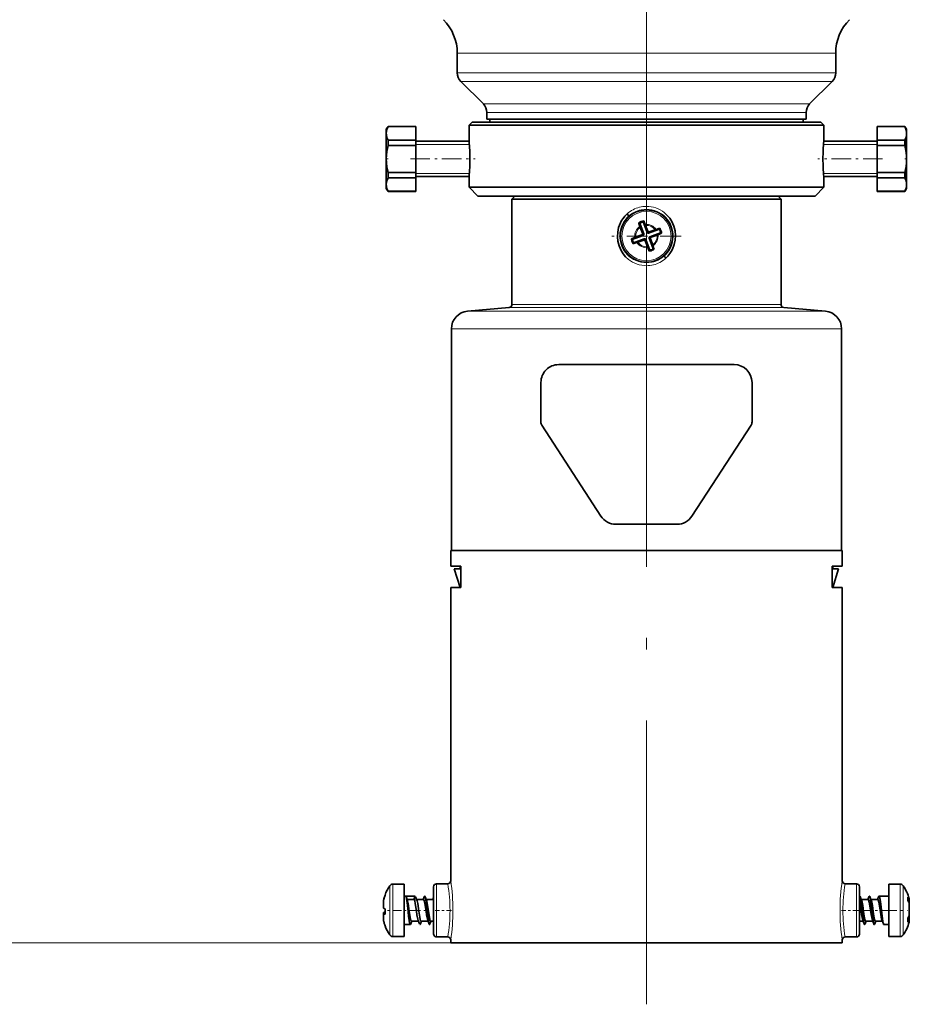
# Model space of a CAD drawing. Extents: x 0 to 420, y 0 to 297.
# Drawn here: x 173 to 211, y 159 to 201 of the extents above; entities that cross this region are included whole.
import ezdxf

# ---------------------------------------------------------------- set-up
doc = ezdxf.new("R2010")
doc.units = 0
doc.linetypes.add('DASHDOT', pattern=[18.5, 12, -3, 0.5, -3])

msp = doc.modelspace()

# ---------------------------------------------------------------- linework, layer by layer
at = {"color": 7, "linetype": 'DASHDOT', "lineweight": 13}
for p, q in [((199.508698, 238.151718), (199.508698, 189.101715)), ((199.508698, 159.014145), (199.508698, 190.17424))]:
    msp.add_line(p, q, dxfattribs=at)
at = {"color": 7, "lineweight": 13}
for p, q in [((191.508698, 199.235794), (206.529358, 199.235794)), ((206.529358, 199.235794), (207.508698, 199.235794)), ((191.508698, 198.396332), (206.529358, 198.396332)), ((206.529358, 198.396332), (207.508698, 198.396332)), ((191.655151, 198.04277), (206.400833, 198.04277)), ((206.400833, 198.04277), (207.362244, 198.04277)), ((192.612244, 197.085663), (205.560898, 197.085663)), ((205.560898, 197.085663), (206.405151, 197.085663)), ((192.758698, 196.732117), (205.432373, 196.732117)), ((205.432373, 196.732117), (206.258698, 196.732117)), ((189.758698, 195.378845), (192.021027, 195.378845)), ((206.996368, 195.378845), (209.258698, 195.378845)), ((189.758698, 194.149597), (192.021027, 194.149597)), ((209.258698, 194.149597), (206.996384, 194.149597)), ((199.508698, 192.756638), (199.508698, 192.631638)), ((199.363052, 191.529892), (199.306412, 191.555954)), ((199.392151, 191.59314), (199.335526, 191.619217)), ((199.536453, 191.646484), (199.562515, 191.703125)), ((199.599716, 191.617386), (199.625778, 191.674011)), ((199.416397, 191.38559), (199.390335, 191.328949)), ((199.479645, 191.356476), (199.453583, 191.299835)), ((199.623947, 191.409821), (199.680588, 191.383759)), ((199.653061, 191.473083), (199.709702, 191.447021)), ((199.508698, 190.246811), (199.508698, 190.371796)), ((207.074051, 188.324707), (191.943344, 188.324707)), ((193.707092, 188.479019), (205.310303, 188.479019)), ((193.821198, 188.603546), (205.196198, 188.603546)), ((207.758682, 187.57756), (191.258713, 187.57756)), ((188.78389, 162.38707), (188.78389, 164.093506)), ((190.633698, 164.110825), (190.633698, 162.985825)), ((208.383698, 164.110825), (208.383698, 162.985825)), ((210.233505, 164.093506), (210.233505, 164.072037)), ((210.233505, 164.072037), (210.233505, 161.878128)), ((188.656815, 162.423355), (188.656815, 164.026382)), ((210.36058, 164.026382), (210.36058, 164.006195)), ((210.36058, 164.006195), (210.36058, 161.945251)), ((188.402756, 163.071564), (188.402756, 163.454819)), ((210.614639, 163.479156), (210.614639, 163.469589)), ((210.614639, 163.469589), (210.614639, 163.429718)), ((210.614639, 163.275589), (210.614639, 162.77121)), ((188.453644, 162.88649), (188.397156, 162.877258)), ((188.453644, 162.863724), (188.397156, 162.853088)), ((188.402756, 162.719147), (188.402756, 162.832123)), ((190.633698, 162.985825), (190.633698, 161.860825)), ((208.383698, 162.985825), (208.383698, 161.860825)), ((188.402756, 162.499878), (188.402756, 162.719147)), ((188.656815, 161.945267), (188.656815, 162.423355)), ((188.78389, 161.878128), (188.78389, 162.38707)), ((210.614639, 162.586975), (210.614639, 162.492493)), ((191.233704, 161.610825), (118.677376, 161.610825))]:
    msp.add_line(p, q, dxfattribs=at)
at = {"color": 7, "lineweight": 35}
for p, q in [((191.508698, 199.235794), (191.508698, 198.396332)), ((207.508698, 199.235794), (207.508698, 198.396332)), ((192.612244, 197.085663), (191.655151, 198.04277)), ((206.405151, 197.085663), (207.362244, 198.04277)), ((192.758698, 196.732117), (192.758698, 196.439224)), ((206.258698, 196.732117), (206.258698, 196.439224)), ((188.508698, 196.014221), (188.580872, 196.139221)), ((188.580872, 196.133163), (188.580872, 196.139221)), ((188.580872, 196.139221), (189.758698, 196.139221)), ((188.580872, 196.133163), (189.758698, 196.133163)), ((189.758698, 196.133163), (189.758698, 196.139221)), ((189.758698, 196.133163), (189.758698, 195.560349)), ((192.133698, 196.314224), (192.008698, 196.189224)), ((192.008698, 196.189224), (207.008698, 196.189224)), ((192.008698, 196.189224), (192.008698, 195.514221)), ((192.133698, 196.314224), (206.883698, 196.314224)), ((192.758698, 196.439224), (205.432373, 196.439224)), ((192.883698, 196.439224), (192.883698, 196.314224)), ((205.432373, 196.439224), (206.258698, 196.439224)), ((206.133698, 196.439224), (206.133698, 196.314224)), ((206.883698, 196.314224), (207.008698, 196.189224)), ((207.008698, 196.189224), (207.008698, 195.514221)), ((209.258698, 196.139221), (209.258698, 196.133163)), ((210.436523, 196.139221), (209.258698, 196.139221)), ((209.258698, 196.133163), (209.258698, 195.560349)), ((210.436523, 196.133163), (209.258698, 196.133163)), ((210.436523, 196.139221), (210.436523, 196.133163)), ((210.508698, 196.014221), (210.436523, 196.139221)), ((188.508698, 195.846756), (188.508698, 196.014221)), ((188.508698, 194.764221), (188.508698, 195.846756)), ((210.508698, 196.014221), (210.508698, 195.846756)), ((210.508698, 195.846756), (210.508698, 195.363495)), ((188.580872, 195.337036), (188.580872, 195.560349)), ((188.580872, 195.560349), (189.758698, 195.560349)), ((188.580872, 195.337036), (189.758698, 195.337036)), ((189.758698, 195.337036), (189.758698, 195.560349)), ((189.758698, 195.514221), (192.008698, 195.514221)), ((189.758698, 194.191406), (189.758698, 195.337036)), ((209.258698, 195.514221), (207.008698, 195.514221)), ((209.258698, 195.560349), (209.258698, 195.423431)), ((210.436523, 195.560349), (209.258698, 195.560349)), ((209.258698, 195.423431), (209.258698, 195.337036)), ((209.258698, 195.337036), (209.258698, 194.191406)), ((210.436523, 195.337036), (209.258698, 195.337036)), ((210.436523, 195.560349), (210.436523, 195.423431)), ((210.436523, 195.423431), (210.436523, 195.337036)), ((210.508698, 195.363495), (210.508698, 194.764221)), ((188.508698, 194.164948), (188.508698, 194.764221)), ((210.508698, 194.764221), (210.508698, 193.681686)), ((188.508698, 193.681686), (188.508698, 194.164948)), ((188.580872, 194.105011), (188.580872, 194.191406)), ((188.580872, 194.191406), (189.758698, 194.191406)), ((188.580872, 193.968094), (188.580872, 194.105011)), ((189.758698, 194.105011), (189.758698, 194.191406)), ((189.758698, 193.968094), (189.758698, 194.105011)), ((209.258698, 194.191406), (209.258698, 193.968094)), ((210.436523, 194.191406), (209.258698, 194.191406)), ((210.436523, 194.191406), (210.436523, 193.968094)), ((188.508698, 193.514221), (188.508698, 193.681686)), ((188.580872, 193.968094), (189.758698, 193.968094)), ((189.758698, 194.014221), (192.008698, 194.014221)), ((189.758698, 193.395279), (189.758698, 193.968094)), ((192.008698, 194.014221), (192.008698, 193.564224)), ((207.008698, 194.014221), (207.008698, 193.564224)), ((209.258698, 194.014221), (207.008698, 194.014221)), ((209.258698, 193.395279), (209.258698, 193.968094)), ((210.436523, 193.968094), (209.258698, 193.968094)), ((210.508698, 193.681686), (210.508698, 193.514221)), ((188.508698, 193.514221), (188.580872, 193.389221)), ((188.580872, 193.389221), (188.580872, 193.395279)), ((188.580872, 193.395279), (189.758698, 193.395279)), ((188.580872, 193.389221), (189.758698, 193.389221)), ((189.758698, 193.389221), (189.758698, 193.395279)), ((192.008698, 193.564224), (207.008698, 193.564224)), ((192.008698, 193.564224), (192.383698, 193.189224)), ((207.008698, 193.564224), (206.633698, 193.189224)), ((209.258698, 193.395279), (209.258698, 193.389221)), ((210.436523, 193.395279), (209.258698, 193.395279)), ((210.436523, 193.389221), (209.258698, 193.389221)), ((210.508698, 193.514221), (210.436523, 193.389221)), ((210.436523, 193.395279), (210.436523, 193.389221)), ((192.383698, 193.189224), (206.633698, 193.189224)), ((193.946198, 193.189224), (193.821198, 193.064224)), ((193.821198, 188.603546), (193.821198, 193.064224)), ((193.821198, 193.064224), (205.196198, 193.064224)), ((193.946198, 193.189224), (205.071198, 193.189224)), ((205.071198, 193.189224), (205.196198, 193.064224)), ((205.196198, 188.603546), (205.196198, 193.064224)), ((199.192154, 192.029449), (199.182053, 192.06311)), ((199.224228, 192.047409), (199.182053, 192.06311)), ((199.22963, 191.908539), (199.192154, 192.029449)), ((199.392151, 191.59314), (199.224228, 192.047409)), ((199.368469, 192.100922), (199.390274, 192.140335)), ((199.536453, 191.646484), (199.368469, 192.100922)), ((199.404495, 192.108215), (199.390274, 192.140335)), ((199.454651, 191.992096), (199.404495, 192.108215)), ((199.470398, 191.952316), (199.454651, 191.992096)), ((199.562515, 191.703125), (199.470398, 191.952316)), ((198.909348, 191.362167), (199.363052, 191.529892)), ((199.058029, 191.464142), (199.306412, 191.555954)), ((199.24353, 191.868057), (199.22963, 191.908539)), ((199.335526, 191.619217), (199.24353, 191.868057)), ((199.599716, 191.617386), (200.054703, 191.785568)), ((199.625778, 191.674011), (199.875443, 191.766296)), ((199.653061, 191.473083), (200.108047, 191.641266)), ((199.709702, 191.447021), (199.959366, 191.539307)), ((199.875443, 191.766296), (199.915909, 191.780212)), ((199.959366, 191.539307), (199.999146, 191.555069)), ((199.999146, 191.555069), (200.115311, 191.60524)), ((200.054703, 191.785568), (200.070435, 191.827774)), ((200.086945, 191.797501), (200.070435, 191.827774)), ((200.108047, 191.641266), (200.147446, 191.619461)), ((200.115311, 191.60524), (200.147446, 191.619461)), ((198.909348, 191.362167), (198.869949, 191.383987)), ((198.877106, 191.35025), (198.869949, 191.383987)), ((198.962692, 191.217865), (198.94696, 191.175674)), ((198.980606, 191.185776), (198.94696, 191.175674)), ((198.962692, 191.217865), (199.416397, 191.38559)), ((199.101486, 191.223236), (198.980606, 191.185776)), ((199.058029, 191.464142), (199.01825, 191.44838)), ((199.141953, 191.237137), (199.101486, 191.223236)), ((199.141953, 191.237137), (199.390335, 191.328949)), ((199.545578, 191.050995), (199.453583, 191.299835)), ((199.647583, 190.902206), (199.479645, 191.356476)), ((199.791931, 190.955399), (199.623947, 191.409821)), ((199.772705, 191.134552), (199.680588, 191.383759)), ((199.772705, 191.134552), (199.786606, 191.094101)), ((199.545578, 191.050995), (199.56134, 191.0112)), ((199.647583, 190.902206), (199.625748, 190.862854)), ((199.6595, 190.869965), (199.625748, 190.862854)), ((199.786606, 191.094101), (199.824051, 190.973282)), ((199.791931, 190.955399), (199.834137, 190.939636)), ((199.824051, 190.973282), (199.834137, 190.939636)), ((191.943329, 188.324707), (193.707092, 188.479019)), ((207.074066, 188.324707), (205.310303, 188.479019)), ((191.258698, 178.210815), (191.258698, 187.57756)), ((207.758698, 178.210815), (207.758698, 187.57756)), ((203.221191, 186.064224), (195.796204, 186.064224)), ((195.046188, 183.638275), (195.046188, 185.314224)), ((203.971207, 183.638275), (203.971207, 185.314224)), ((195.086517, 183.502106), (197.584396, 179.655746)), ((201.432999, 179.655746), (203.930878, 183.502106)), ((200.804001, 179.314224), (198.213394, 179.314224)), ((203.475937, 178.210815), (191.233704, 178.210815)), ((191.233704, 177.535828), (191.233704, 178.210815)), ((207.758698, 178.210815), (191.258698, 178.210815)), ((207.783691, 178.210815), (203.475937, 178.210815)), ((207.783691, 177.535828), (207.783691, 178.210815)), ((191.661087, 177.535828), (191.233704, 177.535828)), ((191.661087, 177.435822), (191.383698, 177.435822)), ((191.633698, 176.635818), (191.383698, 177.435822)), ((191.633698, 177.435822), (191.633698, 177.535828)), ((191.661087, 176.635818), (191.661087, 177.535828)), ((207.783691, 177.535828), (207.356308, 177.535828)), ((207.356308, 176.635818), (207.356308, 177.535828)), ((207.633698, 177.435822), (207.356308, 177.435822)), ((207.383698, 177.435822), (207.383698, 177.535828)), ((207.383698, 176.635818), (207.633698, 177.435822)), ((191.233704, 176.635818), (191.661087, 176.635818)), ((191.233704, 164.235825), (191.233704, 176.635818)), ((191.608704, 176.635818), (191.633698, 176.635818)), ((191.661087, 176.635818), (191.633698, 176.635818)), ((207.356308, 176.635818), (207.383698, 176.635818)), ((207.356308, 176.635818), (207.783691, 176.635818)), ((207.783691, 164.235825), (207.783691, 176.635818)), ((188.78389, 164.093506), (189.258698, 164.093506)), ((189.258698, 162.38707), (189.258698, 164.093506)), ((191.108704, 164.110825), (190.633698, 164.110825)), ((208.383698, 164.110825), (207.908691, 164.110825)), ((209.758698, 164.093506), (209.758698, 164.072037)), ((210.233505, 164.093506), (209.758698, 164.093506)), ((209.758698, 164.072037), (209.758698, 161.878128)), ((188.453644, 163.616425), (188.453644, 163.63533)), ((190.508698, 163.985825), (190.508698, 162.985825)), ((208.508698, 163.985825), (208.508698, 162.985825)), ((188.397156, 163.428909), (188.397156, 163.412277)), ((188.397156, 163.075577), (188.397156, 163.412094)), ((188.441208, 163.581299), (188.453644, 163.616425)), ((189.258698, 163.585831), (189.323975, 163.585831)), ((189.328125, 163.584564), (189.724518, 163.584564)), ((189.342484, 163.561279), (189.397995, 163.416733)), ((189.38623, 163.447357), (189.678284, 163.447357)), ((189.674118, 163.446396), (189.724518, 163.584564)), ((189.747452, 163.561325), (189.802994, 163.416733)), ((189.791229, 163.447357), (190.083282, 163.447357)), ((190.071411, 163.44696), (190.115173, 163.561279)), ((190.152466, 163.561325), (190.207993, 163.416733)), ((190.196228, 163.447357), (190.488281, 163.447357)), ((190.47641, 163.44696), (190.508698, 163.531082)), ((208.511642, 163.561279), (208.508698, 163.553513)), ((208.543152, 163.574188), (208.542862, 163.574188)), ((208.54895, 163.561249), (208.543152, 163.574188)), ((208.604446, 163.416733), (208.548935, 163.561279)), ((208.575378, 163.445801), (208.54895, 163.561249)), ((208.88475, 163.447357), (208.592682, 163.447357)), ((208.916656, 163.561279), (208.872879, 163.44696)), ((208.948151, 163.574188), (208.947861, 163.574188)), ((208.953949, 163.561249), (208.948151, 163.574188)), ((209.00946, 163.416733), (208.953934, 163.561279)), ((209.289749, 163.447357), (208.997681, 163.447357)), ((209.321655, 163.561279), (209.277878, 163.44696)), ((209.758698, 163.585831), (209.340149, 163.585831)), ((210.576187, 163.522247), (210.563751, 163.547714)), ((210.563751, 163.547714), (210.563751, 163.405106)), ((210.576187, 163.376816), (210.563751, 163.405106)), ((210.620239, 163.438049), (210.620239, 163.429276)), ((210.620239, 163.429276), (210.620239, 163.397552)), ((210.620239, 163.397552), (210.620239, 163.242157)), ((210.620239, 163.242157), (210.620239, 162.799438)), ((188.397156, 162.896072), (188.397156, 162.877258)), ((188.397156, 162.8526), (188.397156, 162.877258)), ((188.453644, 162.863846), (188.397156, 162.85321)), ((188.397156, 162.853088), (188.397156, 162.834183)), ((188.397156, 162.741379), (188.397156, 162.834183)), ((188.441208, 163.055817), (188.453644, 163.051147)), ((188.441208, 162.915833), (188.453644, 162.920502)), ((188.453644, 162.863297), (188.453644, 163.051147)), ((188.453644, 162.863297), (188.453644, 162.829605)), ((190.508698, 162.985825), (190.508698, 161.990631)), ((208.508698, 162.985825), (208.508698, 161.985825)), ((210.620239, 162.799438), (210.620239, 162.795883)), ((188.397156, 162.54245), (188.397156, 162.741379)), ((189.258698, 161.878128), (189.258698, 162.38707)), ((189.258698, 162.385818), (189.526474, 162.385818)), ((189.544952, 162.410309), (189.58902, 162.525391)), ((189.576874, 162.524277), (189.868927, 162.524277)), ((189.857162, 162.554901), (189.912674, 162.410355)), ((189.949951, 162.410309), (189.994019, 162.525391)), ((189.981873, 162.524277), (190.273926, 162.524277)), ((190.262161, 162.554901), (190.317673, 162.410355)), ((190.35495, 162.410309), (190.399017, 162.525391)), ((190.386871, 162.524277), (190.508698, 162.524277)), ((208.670395, 162.524277), (208.508698, 162.524277)), ((208.714142, 162.410355), (208.65863, 162.554901)), ((208.745651, 162.397446), (208.745361, 162.397446)), ((208.75145, 162.410385), (208.745651, 162.397446)), ((208.795212, 162.524689), (208.751434, 162.410355)), ((209.075394, 162.524277), (208.78334, 162.524277)), ((209.119156, 162.410355), (209.063629, 162.554901)), ((209.15065, 162.397446), (209.15036, 162.397446)), ((209.156448, 162.410385), (209.15065, 162.397446)), ((209.200211, 162.524689), (209.156433, 162.410355)), ((209.480392, 162.524277), (209.188339, 162.524277)), ((209.524155, 162.410355), (209.468628, 162.554901)), ((209.758698, 162.385818), (209.542648, 162.385818)), ((210.563751, 162.631256), (210.563751, 162.660645)), ((210.563751, 162.631256), (210.563751, 162.490234)), ((210.576187, 162.511063), (210.563751, 162.490234)), ((210.620239, 162.795883), (210.620239, 162.784271)), ((210.620239, 162.784271), (210.620239, 162.613678)), ((210.620239, 162.613678), (210.620239, 162.5336)), ((188.441208, 162.374359), (188.453644, 162.339539)), ((188.453644, 162.339859), (188.453644, 162.336319)), ((188.78389, 161.878128), (189.258698, 161.878128)), ((191.108704, 161.860825), (190.633698, 161.860825)), ((191.233704, 161.610825), (191.233704, 161.735825)), ((203.475937, 161.610825), (191.233704, 161.610825)), ((207.783691, 161.610825), (203.475937, 161.610825)), ((207.783691, 161.610825), (207.783691, 161.735825)), ((208.383698, 161.860825), (207.908691, 161.860825)), ((210.233505, 161.878128), (209.758698, 161.878128))]:
    msp.add_line(p, q, dxfattribs=at)
at = {"color": 7, "linetype": 'DASHDOT', "lineweight": 13, "ltscale": 0.002336}
msp.add_line((188.495224, 194.764221), (188.588654, 194.764221), dxfattribs=at)
at = {"color": 7, "linetype": 'DASHDOT', "lineweight": 13, "ltscale": 0.068367}
msp.add_line((189.530807, 194.764221), (192.265488, 194.764221), dxfattribs=at)
at = {"color": 7, "linetype": 'DASHDOT', "lineweight": 13, "ltscale": 0.068371}
msp.add_line((209.486603, 194.764221), (206.75177, 194.764221), dxfattribs=at)
at = {"color": 7, "linetype": 'DASHDOT', "lineweight": 13, "ltscale": 0.00234}
msp.add_line((210.522186, 194.764221), (210.428604, 194.764221), dxfattribs=at)
at = {"color": 7, "linetype": 'DASHDOT', "lineweight": 13, "ltscale": 0.073195}
msp.add_line((199.508698, 192.965622), (199.508698, 190.037811), dxfattribs=at)
at = {"color": 7, "linetype": 'DASHDOT', "lineweight": 13, "ltscale": 0.073196}
msp.add_line((200.97261, 191.501724), (198.044785, 191.501724), dxfattribs=at)
at = {"color": 7, "linetype": 'DASHDOT', "lineweight": 13, "ltscale": 0.004633}
msp.add_line((199.508698, 188.494461), (199.508698, 188.309143), dxfattribs=at)
at = {"color": 7, "linetype": 'DASHDOT', "lineweight": 13, "ltscale": 0.03216}
msp.add_line((189.835876, 162.985825), (188.549484, 162.985825), dxfattribs=at)
at = {"color": 7, "linetype": 'DASHDOT', "lineweight": 13, "ltscale": 0.000555}
msp.add_line((189.929626, 162.985825), (189.951828, 162.985825), dxfattribs=at)
at = {"color": 7, "linetype": 'DASHDOT', "lineweight": 13, "ltscale": 0.004705}
msp.add_line((190.099503, 162.985825), (190.28772, 162.985825), dxfattribs=at)
at = {"color": 7, "linetype": 'DASHDOT', "lineweight": 13, "ltscale": 0.017059}
msp.add_line((191.259201, 162.985825), (190.576828, 162.985825), dxfattribs=at)
at = {"color": 7, "linetype": 'DASHDOT', "lineweight": 13, "ltscale": 0.017063}
msp.add_line((208.440567, 162.985825), (207.758057, 162.985825), dxfattribs=at)
at = {"color": 7, "linetype": 'DASHDOT', "lineweight": 13, "ltscale": 0.054532}
msp.add_line((208.361084, 162.985825), (210.542358, 162.985825), dxfattribs=at)
at = {"color": 7, "linetype": 'DASHDOT', "lineweight": 13, "ltscale": 0.000169}
msp.add_line((210.614059, 162.985825), (210.620819, 162.985825), dxfattribs=at)
at = {"color": 7, "lineweight": 35}
for points in [[(188.508698, 195.846756), (188.51445, 195.925842), (188.531525, 196.005219), (188.580872, 196.133163)], [(210.436523, 196.133163), (210.479675, 196.025757), (210.503876, 195.919098), (210.508698, 195.846756)], [(188.580872, 195.560349), (188.53772, 195.667755), (188.513519, 195.774414), (188.508698, 195.846756)], [(210.508698, 195.846756), (210.502945, 195.76767), (210.48587, 195.688293), (210.436523, 195.560349)], [(188.508698, 194.764221), (188.51445, 194.922394), (188.531525, 195.081146), (188.580872, 195.337036)], [(210.436523, 195.337036), (210.479675, 195.122223), (210.503876, 194.90889), (210.508698, 194.764221)], [(188.580872, 194.191406), (188.53772, 194.406219), (188.513519, 194.619553), (188.508698, 194.764221)], [(210.508698, 194.764221), (210.502945, 194.606049), (210.48587, 194.447296), (210.436523, 194.191406)], [(188.508698, 193.681686), (188.51445, 193.760773), (188.531525, 193.840149), (188.580872, 193.968094)], [(188.580872, 193.395279), (188.53772, 193.502686), (188.513519, 193.609344), (188.508698, 193.681686)], [(210.436523, 193.968094), (210.479675, 193.860687), (210.503876, 193.754028), (210.508698, 193.681686)], [(210.508698, 193.681686), (210.502945, 193.6026), (210.48587, 193.523224), (210.436523, 193.395279)], [(198.754562, 190.510666), (198.627274, 190.627136), (198.522812, 190.752243), (198.439301, 190.883194), (198.389282, 190.983673), (198.349243, 191.085342), (198.299133, 191.278625), (198.279922, 191.474152), (198.29071, 191.669952), (198.331894, 191.864044), (198.407486, 192.059052), (198.458923, 192.154388), (198.520081, 192.247375), (198.599487, 192.346115), (198.692841, 192.440338)], [(198.692932, 192.440277), (198.739136, 192.382614), (198.754227, 192.359497), (198.757751, 192.351959), (198.758453, 192.349258), (198.758347, 192.347412), (198.757996, 192.346832)], [(200.262833, 192.492767), (200.390121, 192.376297), (200.494583, 192.251205), (200.578094, 192.120239), (200.628113, 192.01976), (200.668152, 191.918091), (200.718262, 191.724823), (200.737473, 191.529282), (200.726685, 191.333496), (200.685501, 191.139404), (200.609909, 190.944397), (200.558472, 190.849045), (200.497314, 190.756073), (200.417908, 190.657333), (200.324554, 190.56311)], [(200.324463, 190.563171), (200.278259, 190.620819), (200.263168, 190.643951), (200.259644, 190.651489), (200.258942, 190.654175), (200.259048, 190.656021), (200.259399, 190.656616)], [(189.342484, 163.561279), (189.331375, 163.581879), (189.325806, 163.585587), (189.323975, 163.585831)], [(189.42981, 162.943207), (189.386505, 163.32489), (189.363281, 163.477646), (189.342484, 163.561279)], [(189.480209, 162.953049), (189.432068, 163.274475), (189.405731, 163.393829), (189.397995, 163.416718)], [(189.784119, 162.953049), (189.735962, 163.274536), (189.709625, 163.393875), (189.695938, 163.430145), (189.688934, 163.441086), (189.681839, 163.446655), (189.678284, 163.447357)], [(189.885208, 162.953049), (189.837082, 163.274414), (189.81073, 163.393814), (189.802994, 163.416718)], [(190.189117, 162.953049), (190.140976, 163.274475), (190.114624, 163.393875), (190.100937, 163.430161), (190.093918, 163.441101), (190.086838, 163.446655), (190.083282, 163.447357)], [(190.239517, 162.943207), (190.201645, 163.281998), (190.177414, 163.452957), (190.164581, 163.518173), (190.148026, 163.57103), (190.139557, 163.583328), (190.1353, 163.585632), (190.131042, 163.585327), (190.126785, 163.582397), (190.122894, 163.577454), (190.115189, 163.56131)], [(190.152481, 163.561279), (190.141403, 163.581848), (190.135818, 163.585571), (190.133972, 163.585831)], [(190.239807, 162.943207), (190.196014, 163.32869), (190.167603, 163.506012), (190.152481, 163.561279)], [(190.290207, 162.953049), (190.242081, 163.274414), (190.215729, 163.393814), (190.207993, 163.416718)], [(190.508514, 163.42482), (190.496414, 163.443695), (190.490295, 163.447144), (190.488281, 163.447357)], [(208.511642, 163.561279), (208.519989, 163.5784), (208.524185, 163.583267), (208.528381, 163.585602), (208.5336, 163.584961), (208.539795, 163.579132), (208.542862, 163.574188)], [(208.524689, 163.339645), (208.552612, 163.182556), (208.605148, 162.816956), (208.639786, 162.620865), (208.65863, 162.554916)], [(208.575089, 163.445801), (208.555954, 163.538361), (208.542862, 163.574188)], [(208.575089, 163.445801), (208.602905, 163.242447), (208.644623, 162.863495), (208.68692, 162.530609), (208.704773, 162.441071), (208.714142, 162.41037)], [(208.575378, 163.445801), (208.609665, 163.18692), (208.64357, 162.875854), (208.677124, 162.597107), (208.695023, 162.486649), (208.718292, 162.401291), (208.726395, 162.388916), (208.730438, 162.386261), (208.735565, 162.386322), (208.738953, 162.388428), (208.745651, 162.397446)], [(208.625778, 163.339645), (208.653137, 163.186203), (208.704544, 162.828247), (208.73172, 162.66449), (208.746323, 162.598312), (208.769348, 162.535095), (208.775543, 162.527649), (208.778656, 162.525497), (208.78334, 162.524277)], [(208.88475, 163.447357), (208.888306, 163.446655), (208.895401, 163.441071), (208.90242, 163.430115), (208.929688, 163.339645)], [(208.916641, 163.561279), (208.924988, 163.5784), (208.929199, 163.583267), (208.93338, 163.585602), (208.938599, 163.584961), (208.944794, 163.579132), (208.947861, 163.574188)], [(208.929688, 163.339645), (208.957611, 163.182556), (209.010147, 162.816956), (209.044785, 162.620865), (209.063629, 162.554916)], [(208.980087, 163.445801), (208.960953, 163.538361), (208.947861, 163.574188)], [(208.980087, 163.445801), (209.007904, 163.242447), (209.049622, 162.863495), (209.091919, 162.530609), (209.109772, 162.441071), (209.119141, 162.41037)], [(208.980377, 163.445801), (209.014664, 163.18692), (209.048569, 162.875854), (209.082123, 162.597107), (209.100037, 162.486649), (209.123291, 162.401291), (209.131393, 162.388916), (209.135452, 162.386261), (209.140564, 162.386322), (209.143951, 162.388428), (209.15065, 162.397446)], [(209.030777, 163.339645), (209.058136, 163.186203), (209.109543, 162.828247), (209.136719, 162.66449), (209.151321, 162.598312), (209.174347, 162.535095), (209.180542, 162.527649), (209.183655, 162.525497), (209.188339, 162.524277)], [(209.289749, 163.447357), (209.293304, 163.446655), (209.3004, 163.441071), (209.307419, 163.430115), (209.334686, 163.339645)], [(209.321655, 163.561279), (209.332748, 163.581863), (209.338318, 163.585587), (209.340149, 163.585831)], [(209.334686, 163.339645), (209.36261, 163.182556), (209.415146, 162.816956), (209.449783, 162.620865), (209.468628, 162.554916)], [(209.385086, 163.445801), (209.365967, 163.538361), (209.352859, 163.574188)], [(209.385086, 163.445801), (209.412903, 163.242447), (209.454636, 162.863495), (209.496918, 162.530609), (209.514771, 162.441071), (209.524139, 162.41037)], [(189.576859, 162.524277), (189.572449, 162.52536), (189.569519, 162.527283), (189.56369, 162.533905), (189.555054, 162.550476), (189.538361, 162.604202), (189.51799, 162.703796), (189.480209, 162.953049)], [(189.857162, 162.554932), (189.839233, 162.616898), (189.806198, 162.800339), (189.784119, 162.953049)], [(189.981857, 162.524277), (189.977463, 162.52536), (189.974518, 162.527283), (189.968689, 162.533905), (189.960052, 162.550476), (189.943359, 162.604202), (189.922989, 162.703796), (189.885208, 162.953049)], [(190.262161, 162.554932), (190.244232, 162.616898), (190.211197, 162.800339), (190.189117, 162.953049)], [(190.386871, 162.524277), (190.382462, 162.52536), (190.379517, 162.527283), (190.373688, 162.533905), (190.365051, 162.550476), (190.348373, 162.604202), (190.327988, 162.703796), (190.290207, 162.953049)], [(189.526474, 162.385818), (189.522888, 162.386749), (189.520493, 162.388412), (189.515701, 162.394196), (189.508545, 162.408905), (189.494446, 162.458344), (189.462036, 162.661499)], [(189.544983, 162.41037), (189.533905, 162.389801), (189.52832, 162.386063), (189.526474, 162.385818)], [(189.949982, 162.41037), (189.938904, 162.389801), (189.933319, 162.386063), (189.931473, 162.385818)], [(190.317688, 162.410339), (190.301758, 162.469437), (190.271744, 162.661499)], [(190.35498, 162.41037), (190.344086, 162.389999), (190.338593, 162.386139), (190.333099, 162.386642), (190.329437, 162.389389), (190.322159, 162.400558), (190.307861, 162.44397), (190.280624, 162.59729), (190.272034, 162.661499)], [(190.336182, 162.385818), (190.33432, 162.386063), (190.330612, 162.388062), (190.326904, 162.392029), (190.317688, 162.410339)], [(208.714142, 162.41037), (208.722488, 162.39325), (208.726685, 162.388382), (208.730881, 162.386047), (208.736084, 162.386673), (208.742279, 162.392517), (208.745361, 162.397446)], [(209.119141, 162.41037), (209.127487, 162.39325), (209.131683, 162.388382), (209.13588, 162.386047), (209.141098, 162.386673), (209.147293, 162.392517), (209.15036, 162.397446)], [(209.524139, 162.41037), (209.535233, 162.389771), (209.540817, 162.386063), (209.542648, 162.385818)], [(190.633698, 161.860825), (190.600327, 161.86557), (190.543533, 161.900558), (190.515274, 161.9505), (190.508698, 161.990631)]]:
    msp.add_lwpolyline(points, dxfattribs=at)
at = {"color": 7, "lineweight": 13}
for radius in [1.126081, 1.04056]:
    msp.add_circle((199.508698, 191.501724), radius, dxfattribs=at)
at = {"color": 7, "lineweight": 35}
msp.add_circle((199.508698, 191.501724), 1.107692, dxfattribs=at)
for centre, radius, start, end in [((189.508698, 199.235794), 2, 360, 45.000001), ((209.508698, 199.235794), 2, 135, 179.999995), ((192.008698, 198.396332), 0.5, 179.999995, 225), ((207.008698, 198.396332), 0.5, 314.999999, 359.999999), ((192.258698, 196.732117), 0.5, 359.999999, 45.000001), ((206.758698, 196.732117), 0.5, 135, 179.999995), ((184.51239, 194.76297), 7.533853, 0.00949, 5.722829), ((214.505005, 194.76297), 7.533853, 174.277167, 179.990511), ((184.512344, 194.765472), 7.533894, 354.277202, 359.990509), ((214.505096, 194.765472), 7.53395, 180.009516, 185.722765), ((199.508698, 191.501724), 0.649507, 100.505079, 120.193325), ((199.508698, 191.501724), 0.615385, 103.171401, 117.532925), ((199.289764, 191.601944), 0.048889, 289.903046, 20.672543), ((199.34639, 191.575882), 0.048889, 289.903046, 20.672543), ((199.582458, 191.663147), 0.048889, 199.903043, 290.672542), ((199.608521, 191.719772), 0.048889, 199.903043, 290.672542), ((202.691711, 183.036102), 9.174126, 106.602205, 107.611953), ((199.508698, 191.501724), 0.615385, 13.107063, 27.468576), ((199.508698, 191.501724), 0.649507, 10.443689, 27.08949), ((202.597519, 183.001282), 9.174124, 112.963686, 113.973434), ((199.508698, 191.501724), 0.649507, 193.486149, 210.131948), ((199.508698, 191.501724), 0.615385, 193.10706, 207.468571), ((199.407593, 191.283188), 0.048889, 19.903047, 110.672547), ((199.433655, 191.339828), 0.048889, 19.903047, 110.672547), ((199.669708, 191.427094), 0.048889, 109.903092, 200.672587), ((199.726349, 191.401031), 0.048889, 109.903092, 200.672587), ((208.009583, 194.590744), 9.17529, 202.962545, 203.972484), ((199.508698, 191.501724), 0.615385, 283.042715, 297.40424), ((199.508698, 191.501724), 0.649507, 283.425233, 300.070568), ((192.008667, 187.577576), 0.749992, 94.998772, 180.001156), ((192.008667, 187.577576), 0.749992, 94.998772, 180.001156), ((193.696198, 188.603546), 0.124997, 274.998186, 0.001791), ((205.321198, 188.603546), 0.124997, 179.998215, 265.001815), ((207.008728, 187.577576), 0.749992, 359.998848, 85.001226), ((207.008728, 187.577576), 0.749992, 359.998848, 85.001226), ((195.796204, 185.314224), 0.75, 90.000003, 180.000005), ((203.221191, 185.314224), 0.75, 0, 89.999955), ((195.296204, 183.638275), 0.25, 180.000005, 212.999999), ((203.721191, 183.638275), 0.25, 326.999671, 360), ((198.213394, 180.064224), 0.75, 212.999999, 269.999997), ((200.804001, 180.064224), 0.75, 269.999997, 326.999999), ((188.78389, 163.939667), 0.153846, 89.999996, 145.691978), ((190.633698, 163.985825), 0.125, 90.000003, 179.999995), ((191.108704, 164.235825), 0.125, 270.000059, 359.99987), ((207.908691, 164.235825), 0.125, 179.999991, 269.99995), ((208.383698, 163.985825), 0.125, 360, 90.000003), ((210.233505, 163.939667), 0.153846, 34.308027, 90.000003), ((190.169525, 162.99942), 1.828769, 159.763889, 165.039131), ((190.181747, 162.985825), 1.846138, 145.691978, 159.40137), ((208.835648, 162.985825), 1.846137, 15.49932, 34.308027), ((188.563599, 163.412018), 0.166443, 165.099674, 179.974105), ((188.562286, 163.428909), 0.165121, 165.042724, 180.000979), ((190.207687, 162.97525), 1.867558, 161.063866, 165.120479), ((189.728851, 163.577789), 0.008044, 91.219847, 122.579178), ((207.867584, 163.203644), 0.670999, 11.69359, 17.284183), ((208.088821, 163.233932), 0.547162, 11.137351, 19.518095), ((208.289764, 163.351151), 0.696842, 7.803107, 17.553583), ((208.49382, 163.233932), 0.547162, 11.137352, 19.518097), ((209.335449, 163.568573), 0.01807, 17.870823, 74.759624), ((209.348694, 162.8526), 1.334747, 18.476157, 23.125429), ((209.619965, 163.070602), 1.057523, 19.851931, 25.282046), ((210.525757, 163.397705), 0.094469, 359.911835, 19.811169), ((210.514648, 163.241608), 0.105605, 0.300249, 18.769382), ((210.466415, 163.438049), 0.153822, 359.999029, 15.500295), ((188.40152, 162.838257), 0.006103, 223.148691, 281.425347), ((188.404739, 163.08075), 0.009278, 214.299142, 257.837063), ((188.404739, 162.8909), 0.009278, 102.162937, 145.700858), ((188.729065, 163.814697), 0.811641, 246.293524, 249.226455), ((188.462799, 163.540436), 0.710861, 265.153992, 269.261627), ((188.72934, 162.156296), 0.812339, 110.774446, 113.704837), ((204.059555, 164.467361), 14.70886, 185.947724, 187.052275), ((204.83255, 164.464325), 14.672044, 185.950797, 187.058121), ((204.869553, 164.467361), 14.708846, 185.947724, 187.052261), ((210.542877, 162.800186), 0.077374, 338.010179, 359.451217), ((188.562012, 162.54245), 0.164847, 179.999295, 194.969775), ((190.169479, 162.972382), 1.828817, 194.973013, 199.086726), ((208.835648, 162.985809), 1.846137, 325.691973, 344.50068), ((209.614716, 163.164612), 1.074542, 332.030036, 338.523609), ((209.905899, 162.898285), 0.774105, 329.985772, 336.287287), ((210.554153, 162.613586), 0.066077, 336.253618, 0.080225), ((210.466415, 162.5336), 0.153822, 344.499705, 0.000971), ((190.181747, 162.985825), 1.846138, 200.59863, 214.308022), ((208.383698, 161.985825), 0.125, 269.999997, 360), ((188.78389, 162.031982), 0.153846, 214.308022, 270.000004), ((191.108704, 161.735825), 0.125, 0.000135, 89.999968), ((207.908691, 161.735825), 0.125, 90.000023, 180.000009), ((210.233505, 162.031982), 0.153846, 269.999997, 325.691973)]:
    msp.add_arc(centre, radius, start, end, dxfattribs=at)
at = {"color": 7, "lineweight": 13}
for centre, radius, start, end in [((199.525894, 191.519226), 1.241967, 118.002569, 132.126553), ((199.508606, 191.499832), 1.131801, 89.995399, 131.539321), ((199.50975, 191.545624), 1.211057, 90.049972, 117.91461), ((199.506744, 191.542572), 1.214183, 51.490686, 89.908321), ((199.509415, 191.501068), 1.13048, 358.136303, 90.036223), ((199.507004, 191.501541), 1.129436, 131.536029, 178.092388), ((199.508698, 191.501724), 0.493338, 34.36792, 96.289801), ((199.508698, 191.501724), 0.452226, 35.807895, 94.857879), ((199.50798, 191.50238), 1.13048, 178.136306, 270.036225), ((199.508698, 191.501724), 0.493338, 124.450022, 186.207722), ((199.508698, 191.501724), 0.452226, 125.898077, 184.76774), ((199.508698, 191.501724), 0.452226, 305.717761, 4.767742), ((199.508698, 191.501724), 0.493338, 304.28584, 6.207719), ((199.508698, 191.501724), 0.493338, 214.367922, 276.125612), ((199.508698, 191.501724), 0.452226, 215.80789, 274.677571), ((199.510391, 191.501892), 1.129436, 311.536024, 358.092383), ((199.510651, 191.460876), 1.214183, 231.490687, 269.908316), ((199.508789, 191.503601), 1.131801, 269.995394, 311.539319), ((199.507645, 191.457825), 1.211057, 270.049974, 297.914605), ((199.491501, 191.484207), 1.241967, 298.002564, 312.126559), ((184.31073, 162.97821), 6.89161, 0.063289, 9.459189), ((182.713638, 162.978378), 8.612296, 0.049538, 8.395486), ((216.303757, 162.978378), 8.612294, 171.604514, 179.950459), ((214.706665, 162.97821), 6.89161, 170.540808, 179.936716), ((184.310822, 162.993423), 6.891523, 350.540757, 359.936776), ((182.713654, 162.993271), 8.612288, 351.604513, 359.950465), ((216.303741, 162.993271), 8.612286, 180.049528, 188.395486), ((214.706573, 162.993423), 6.891523, 180.063229, 189.459247)]:
    msp.add_arc(centre, radius, start, end, dxfattribs=at)

doc.saveas('drawing.dxf')
